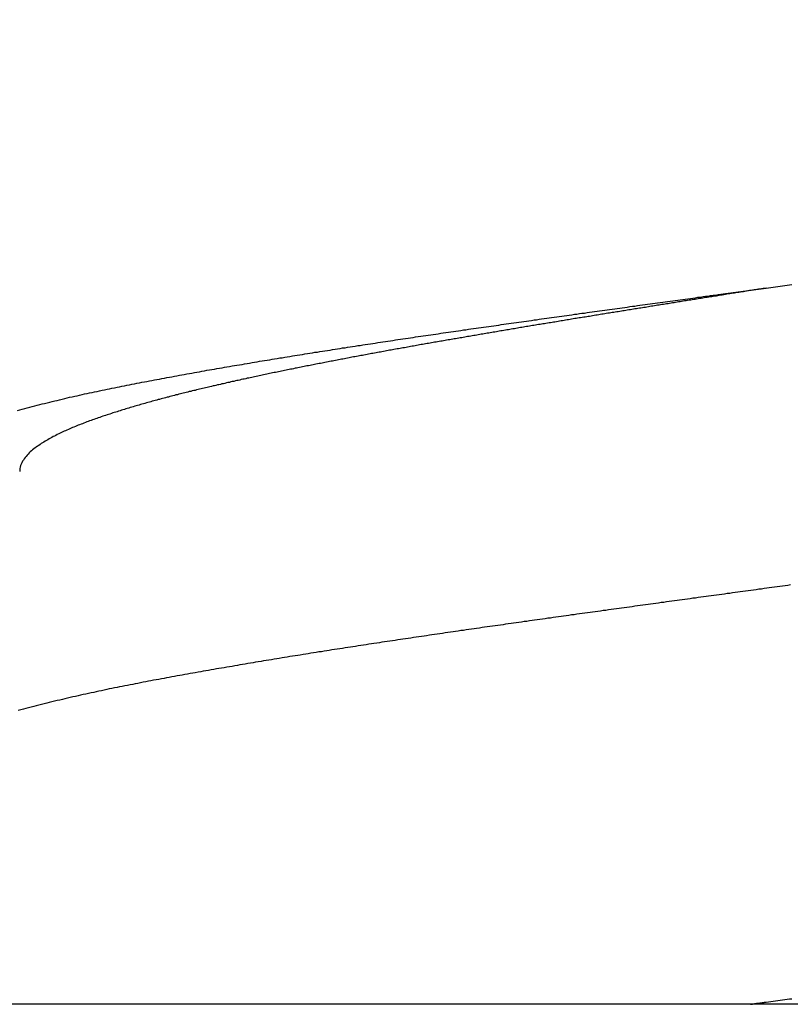
# Model space of a CAD drawing. Units: millimetres. Extents: x 500 to 1039, y 213 to 869.
# Drawn here: x 962 to 967, y 562 to 569 of the extents above; entities that cross this region are included whole.
import ezdxf

# ---------------------------------------------------------------- set-up
doc = ezdxf.new("R2010")
doc.units = ezdxf.units.MM
doc.header["$MEASUREMENT"] = 0
doc.styles.get("Standard").update_dxf_attribs({"font": 'SEGOEUI.TTF'})
doc.dimstyles.get("Standard").update_dxf_attribs({"dimtxt": 5, "dimasz": 5, "dimexe": 1, "dimexo": 4, "dimgap": 1, "dimtad": 1, "dimdec": 7, "dimdsep": 46, "dimtxsty": 'Standard', "dimcen": 0, "dimadec": 0, "dimazin": 2, "dimtfac": 1, "dimtdec": 7, "dimtofl": 0, "dimtmove": 0, "dimatfit": 1, "dimfxl": 0, "dimtolj": 1, "dimtzin": 0, "dimlwd": 9, "dimlwe": 9, "dimarcsym": 0})

# ---------------------------------------------------------------- blocks, each defined once
blk = doc.blocks.new('*D2')
at = {"color": 0, "lineweight": 9, "transparency": 16777216}
for p, q in [((955.9762, 574.6076), (955.9762, 569.5953)), ((976.8892, 574.6076), (976.8892, 569.5953)), ((950.9762, 570.5953), (907.7011, 570.5953)), ((981.8892, 570.5953), (986.8892, 570.5953))]:
    blk.add_line(p, q, dxfattribs=at)
at = {"color": 0, "transparency": 16777216}
for points in [[(950.9762, 571.4286), (950.9762, 569.762), (955.9762, 570.5953)], [(981.8892, 571.4286), (981.8892, 569.762), (976.8892, 570.5953)]]:
    blk.add_solid(points, dxfattribs=at)
at = {"layer": 'Defpoints', "color": 0, "transparency": 16777216}
for p in [(955.9762, 578.6076), (976.8892, 578.6076), (955.9762, 570.5953)]:
    blk.add_point(p, dxfattribs=at)
at = {"color": 0, "transparency": 16777216, "insert": (924.2503, 574.3272), "char_height": 5, "attachment_point": 5}
blk.add_mtext('\\A1;%%C 28 Hole', dxfattribs=at)

msp = doc.modelspace()

# ---------------------------------------------------------------- linework, layer by layer
at = {"linetype": 'Continuous', "lineweight": -2}
msp.add_line((981.19483468, 562.20520369), (951.67056349, 562.20520369), dxfattribs=at)
at = {"lineweight": -2}
for points in [[(966.65471823, 567.1410124, 0), (966.67071823, 567.1430124, 0), (966.68671823, 567.1450124, 0), (966.70271823, 567.1480124, 0), (966.71871823, 567.1500124, 0), (966.73471823, 567.1520124, 0), (966.75071823, 567.1540124, 0), (966.76771823, 567.1560124, 0), (966.78371823, 567.1590124, 0), (966.79971823, 567.1610124, 0), (966.81571823, 567.1630124, 0), (966.83171823, 567.1650124, 0)], [(961.49171823, 566.2970124, 0), (961.50871823, 566.3020124, 0), (961.52571823, 566.3060124, 0), (961.54271823, 566.3110124, 0), (961.55971823, 566.3150124, 0), (961.57671823, 566.3200124, 0), (961.59371823, 566.3240124, 0), (961.61171823, 566.3290124, 0), (961.62871823, 566.3330124, 0), (961.64571823, 566.3380124, 0), (961.66271823, 566.3420124, 0), (961.67971823, 566.3460124, 0), (961.69671823, 566.3500124, 0), (961.71471823, 566.3550124, 0), (961.73171823, 566.3590124, 0), (961.74871823, 566.3630124, 0), (961.76571823, 566.3670124, 0), (961.78271823, 566.3710124, 0), (961.80071823, 566.3750124, 0), (961.81771823, 566.3800124, 0), (961.83471823, 566.3840124, 0), (961.85171823, 566.3880124, 0), (961.86871823, 566.3910124, 0), (961.88671823, 566.3950124, 0), (961.90371823, 566.3990124, 0), (961.92071823, 566.4030124, 0), (961.93771823, 566.4070124, 0), (961.95471823, 566.4110124, 0), (961.97171823, 566.4150124, 0), (961.98971823, 566.4180124, 0), (962.00671823, 566.4220124, 0), (962.02371823, 566.4260124, 0), (962.04071823, 566.4290124, 0), (962.05771823, 566.4330124, 0), (962.07571823, 566.4370124, 0), (962.09271823, 566.4400124, 0), (962.10971823, 566.4440124, 0), (962.12671823, 566.4470124, 0), (962.14371823, 566.4510124, 0), (962.16071823, 566.4540124, 0), (962.17871823, 566.4580124, 0), (962.19571823, 566.4610124, 0), (962.21271823, 566.4650124, 0), (962.22971823, 566.4680124, 0), (962.24671823, 566.4720124, 0), (962.26471823, 566.4750124, 0), (962.28171823, 566.4780124, 0), (962.29871823, 566.4820124, 0), (962.31571823, 566.4850124, 0), (962.33271823, 566.4880124, 0), (962.35071823, 566.4920124, 0), (962.36771823, 566.4950124, 0), (962.38471823, 566.4980124, 0), (962.40171823, 566.5020124, 0), (962.41871823, 566.5050124, 0), (962.43671823, 566.5080124, 0), (962.45371823, 566.5110124, 0), (962.47071823, 566.5140124, 0), (962.48771823, 566.5180124, 0), (962.50571823, 566.5210124, 0), (962.52271823, 566.5240124, 0), (962.53971823, 566.5270124, 0), (962.55671823, 566.5300124, 0), (962.57471823, 566.5330124, 0), (962.59171823, 566.5370124, 0), (962.60871823, 566.5400124, 0), (962.62571823, 566.5430124, 0), (962.64271823, 566.5460124, 0), (962.66071823, 566.5490124, 0), (962.67771823, 566.5520124, 0), (962.69471823, 566.5550124, 0), (962.71271823, 566.5580124, 0), (962.72971823, 566.5610124, 0), (962.74671823, 566.5640124, 0), (962.76371823, 566.5680124, 0), (962.78171823, 566.5710124, 0), (962.79871823, 566.5740124, 0), (962.81571823, 566.5770124, 0), (962.83271823, 566.5800124, 0), (962.85071823, 566.5830124, 0), (962.86771823, 566.5860124, 0), (962.88471823, 566.5890124, 0), (962.90271823, 566.5920124, 0), (962.91971823, 566.5950124, 0), (962.93671823, 566.5980124, 0), (962.95471823, 566.6010124, 0), (962.97171823, 566.6040124, 0), (962.98871823, 566.6070124, 0), (963.00571823, 566.6100124, 0), (963.02371823, 566.6120124, 0), (963.04071823, 566.6150124, 0), (963.05771823, 566.6180124, 0), (963.07571823, 566.6210124, 0), (963.09271823, 566.6240124, 0), (963.10971823, 566.6270124, 0), (963.12771823, 566.6300124, 0), (963.14471823, 566.6330124, 0), (963.16171823, 566.6360124, 0), (963.17971823, 566.6390124, 0), (963.19671823, 566.6420124, 0), (963.21371823, 566.6440124, 0), (963.23171823, 566.6470124, 0), (963.24871823, 566.6500124, 0), (963.26571823, 566.6530124, 0), (963.28371823, 566.6560124, 0), (963.30071823, 566.6590124, 0), (963.31771823, 566.6610124, 0), (963.33571823, 566.6640124, 0), (963.35271823, 566.6670124, 0), (963.36971823, 566.6700124, 0), (963.38771823, 566.6730124, 0), (963.40471823, 566.6760124, 0), (963.42171823, 566.6780124, 0), (963.43971823, 566.6810124, 0), (963.45671823, 566.6840124, 0), (963.47371823, 566.6870124, 0), (963.49171823, 566.6890124, 0), (963.50871823, 566.6920124, 0), (963.52571823, 566.6950124, 0), (963.54371823, 566.6980124, 0), (963.56071823, 566.7000124, 0), (963.57771823, 566.7030124, 0), (963.59571823, 566.7060124, 0), (963.61271823, 566.7090124, 0), (963.63071823, 566.7110124, 0), (963.64771823, 566.7140124, 0), (963.66471823, 566.7170124, 0), (963.68271823, 566.7190124, 0), (963.69971823, 566.7220124, 0), (963.71671823, 566.7250124, 0), (963.73471823, 566.7280124, 0), (963.75171823, 566.7300124, 0), (963.76871823, 566.7330124, 0), (963.78671823, 566.7360124, 0), (963.80371823, 566.7380124, 0), (963.82071823, 566.7410124, 0), (963.83871823, 566.7440124, 0), (963.85571823, 566.7460124, 0), (963.87271823, 566.7490124, 0), (963.89071823, 566.7520124, 0), (963.90771823, 566.7540124, 0), (963.92571823, 566.7570124, 0), (963.94271823, 566.7590124, 0), (963.95971823, 566.7620124, 0), (963.97771823, 566.7650124, 0), (963.99471823, 566.7670124, 0), (964.01171823, 566.7700124, 0), (964.02971823, 566.7730124, 0), (964.04671823, 566.7750124, 0), (964.06371823, 566.7780124, 0), (964.08171823, 566.7800124, 0), (964.09871823, 566.7830124, 0), (964.11571823, 566.7860124, 0), (964.13371823, 566.7880124, 0), (964.15071823, 566.7910124, 0), (964.16871823, 566.7930124, 0), (964.18571823, 566.7960124, 0), (964.20271823, 566.7980124, 0), (964.22071823, 566.8010124, 0), (964.23771823, 566.8040124, 0), (964.25471823, 566.8060124, 0), (964.27271823, 566.8090124, 0), (964.28971823, 566.8110124, 0), (964.30771823, 566.8140124, 0), (964.32471823, 566.8160124, 0), (964.34171823, 566.8190124, 0), (964.35971823, 566.8210124, 0), (964.37671823, 566.8240124, 0), (964.39371823, 566.8260124, 0), (964.41171823, 566.8290124, 0), (964.42871823, 566.8320124, 0), (964.44571823, 566.8340124, 0), (964.46371823, 566.8370124, 0), (964.48071823, 566.8390124, 0), (964.49871823, 566.8420124, 0), (964.51571823, 566.8440124, 0), (964.53271823, 566.8470124, 0), (964.55071823, 566.8490124, 0), (964.56771823, 566.8520124, 0), (964.58471823, 566.8540124, 0), (964.60271823, 566.8570124, 0), (964.61971823, 566.8590124, 0), (964.63771823, 566.8620124, 0), (964.65471823, 566.8640124, 0), (964.67171823, 566.8670124, 0), (964.68971823, 566.8690124, 0), (964.70671823, 566.8720124, 0), (964.72371823, 566.8740124, 0), (964.74171823, 566.8770124, 0), (964.75871823, 566.8790124, 0), (964.77671823, 566.8810124, 0), (964.79371823, 566.8840124, 0), (964.81071823, 566.8860124, 0), (964.82871823, 566.8890124, 0), (964.84571823, 566.8910124, 0), (964.86271823, 566.8940124, 0), (964.88071823, 566.8960124, 0), (964.89771823, 566.8990124, 0), (964.91571823, 566.9010124, 0), (964.93271823, 566.9040124, 0), (964.94971823, 566.9060124, 0), (964.96771823, 566.9090124, 0), (964.98471823, 566.9110124, 0), (965.00271823, 566.9130124, 0), (965.01971823, 566.9160124, 0), (965.03671823, 566.9180124, 0), (965.05471823, 566.9210124, 0), (965.07171823, 566.9230124, 0), (965.08871823, 566.9260124, 0), (965.10671823, 566.9280124, 0), (965.12371823, 566.9310124, 0), (965.14171823, 566.9330124, 0), (965.15871823, 566.9350124, 0), (965.17571823, 566.9380124, 0), (965.19371823, 566.9400124, 0), (965.21071823, 566.9430124, 0), (965.22871823, 566.9450124, 0), (965.24571823, 566.9480124, 0), (965.26271823, 566.9500124, 0), (965.28071823, 566.9520124, 0), (965.29771823, 566.9550124, 0), (965.31471823, 566.9570124, 0), (965.33271823, 566.9600124, 0), (965.34971823, 566.9620124, 0), (965.36771823, 566.9650124, 0), (965.38471823, 566.9670124, 0), (965.40171823, 566.9690124, 0), (965.41971823, 566.9720124, 0), (965.43671823, 566.9740124, 0), (965.45471823, 566.9770124, 0), (965.47171823, 566.9790124, 0), (965.48871823, 566.9810124, 0), (965.50671823, 566.9840124, 0), (965.52371823, 566.9860124, 0), (965.54171823, 566.9890124, 0), (965.55871823, 566.9910124, 0), (965.57571823, 566.9930124, 0), (965.59371823, 566.9960124, 0), (965.61071823, 566.9980124, 0), (965.62771823, 567.0010124, 0), (965.64571823, 567.0030124, 0), (965.66271823, 567.0050124, 0), (965.68071823, 567.0080124, 0), (965.69771823, 567.0100124, 0), (965.71471823, 567.0130124, 0), (965.73271823, 567.0150124, 0), (965.74971823, 567.0170124, 0), (965.76771823, 567.0200124, 0), (965.78471823, 567.0220124, 0), (965.80171823, 567.0250124, 0), (965.81971823, 567.0270124, 0), (965.83671823, 567.0290124, 0), (965.85471823, 567.0320124, 0), (965.87171823, 567.0340124, 0), (965.88871823, 567.0360124, 0), (965.90671823, 567.0390124, 0), (965.92371823, 567.0410124, 0), (965.94171823, 567.0440124, 0), (965.95871823, 567.0460124, 0), (965.97571823, 567.0480124, 0), (965.99371823, 567.0510124, 0), (966.01071823, 567.0530124, 0), (966.02871823, 567.0550124, 0), (966.04571823, 567.0580124, 0), (966.06271823, 567.0600124, 0), (966.08071823, 567.0630124, 0), (966.09771823, 567.0650124, 0), (966.11471823, 567.0670124, 0), (966.13271823, 567.0700124, 0), (966.14971823, 567.0720124, 0), (966.16771823, 567.0740124, 0), (966.18471823, 567.0770124, 0), (966.20171823, 567.0790124, 0), (966.21971823, 567.0820124, 0), (966.23671823, 567.0840124, 0), (966.25471823, 567.0860124, 0), (966.27171823, 567.0890124, 0), (966.28871823, 567.0910124, 0), (966.30671823, 567.0930124, 0), (966.32371823, 567.0960124, 0), (966.34171823, 567.0980124, 0), (966.35871823, 567.1010124, 0), (966.37571823, 567.1030124, 0), (966.39371823, 567.1050124, 0), (966.41071823, 567.1080124, 0), (966.42871823, 567.1100124, 0), (966.44571823, 567.1120124, 0), (966.46271823, 567.1150124, 0), (966.48071823, 567.1170124, 0), (966.49771823, 567.1200124, 0), (966.51571823, 567.1220124, 0), (966.53271823, 567.1240124, 0), (966.54971823, 567.1270124, 0), (966.56771823, 567.1290124, 0), (966.58471823, 567.1310124, 0), (966.60171823, 567.1340124, 0), (966.61971823, 567.1360124, 0), (966.63671823, 567.1390124, 0), (966.65471823, 567.1410124, 0)], [(966.65471823, 567.1410124, 0), (966.64371823, 567.1390124, 0), (966.63371823, 567.1380124, 0), (966.62271823, 567.1360124, 0), (966.61271823, 567.1340124, 0), (966.60271823, 567.1330124, 0), (966.59171823, 567.1310124, 0), (966.58171823, 567.1290124, 0), (966.57171823, 567.1280124, 0), (966.56071823, 567.1260124, 0), (966.55071823, 567.1240124, 0), (966.53971823, 567.1230124, 0), (966.52971823, 567.1210124, 0), (966.51971823, 567.1190124, 0), (966.50871823, 567.1180124, 0), (966.49871823, 567.1160124, 0), (966.48771823, 567.1140124, 0), (966.47771823, 567.1130124, 0), (966.46771823, 567.1110124, 0), (966.45671823, 567.1100124, 0), (966.44671823, 567.1080124, 0), (966.43571823, 567.1060124, 0), (966.42571823, 567.1050124, 0), (966.41571823, 567.1030124, 0), (966.40471823, 567.1010124, 0), (966.39471823, 567.1000124, 0), (966.38371823, 567.0980124, 0), (966.37371823, 567.0960124, 0), (966.36371823, 567.0950124, 0), (966.35271823, 567.0930124, 0), (966.34271823, 567.0910124, 0), (966.33171823, 567.0900124, 0), (966.32171823, 567.0880124, 0), (966.31171823, 567.0860124, 0), (966.30071823, 567.0850124, 0), (966.29071823, 567.0830124, 0), (966.27971823, 567.0810124, 0), (966.26971823, 567.0800124, 0), (966.25971823, 567.0780124, 0), (966.24871823, 567.0760124, 0), (966.23871823, 567.0750124, 0), (966.22771823, 567.0730124, 0), (966.21771823, 567.0710124, 0), (966.20771823, 567.0700124, 0), (966.19671823, 567.0680124, 0), (966.18671823, 567.0670124, 0), (966.17571823, 567.0650124, 0), (966.16571823, 567.0630124, 0), (966.15571823, 567.0620124, 0), (966.14471823, 567.0600124, 0), (966.13471823, 567.0580124, 0), (966.12371823, 567.0570124, 0), (966.11371823, 567.0550124, 0), (966.10371823, 567.0530124, 0), (966.09271823, 567.0520124, 0), (966.08271823, 567.0500124, 0), (966.07171823, 567.0480124, 0), (966.06171823, 567.0470124, 0), (966.05171823, 567.0450124, 0), (966.04071823, 567.0430124, 0), (966.03071823, 567.0420124, 0), (966.02071823, 567.0400124, 0), (966.00971823, 567.0380124, 0), (965.99971823, 567.0370124, 0), (965.98871823, 567.0350124, 0), (965.97871823, 567.0330124, 0), (965.96871823, 567.0320124, 0), (965.95771823, 567.0300124, 0), (965.94771823, 567.0280124, 0), (965.93671823, 567.0270124, 0), (965.92671823, 567.0250124, 0), (965.91671823, 567.0230124, 0), (965.90571823, 567.0220124, 0), (965.89571823, 567.0200124, 0), (965.88471823, 567.0180124, 0), (965.87471823, 567.0170124, 0), (965.86471823, 567.0150124, 0), (965.85371823, 567.0130124, 0), (965.84371823, 567.0120124, 0), (965.83271823, 567.0100124, 0), (965.82271823, 567.0080124, 0), (965.81271823, 567.0070124, 0), (965.80171823, 567.0050124, 0), (965.79171823, 567.0030124, 0), (965.78071823, 567.0020124, 0), (965.77071823, 567.0000124, 0), (965.76071823, 566.9980124, 0), (965.74971823, 566.9970124, 0), (965.73971823, 566.9950124, 0), (965.72871823, 566.9930124, 0), (965.71871823, 566.9920124, 0), (965.70871823, 566.9900124, 0), (965.69771823, 566.9880124, 0), (965.68771823, 566.9870124, 0), (965.67671823, 566.9850124, 0), (965.66671823, 566.9830124, 0), (965.65671823, 566.9820124, 0), (965.64571823, 566.9800124, 0), (965.63571823, 566.9780124, 0), (965.62571823, 566.9770124, 0), (965.61471823, 566.9750124, 0), (965.60471823, 566.9730124, 0), (965.59371823, 566.9720124, 0), (965.58371823, 566.9700124, 0), (965.57371823, 566.9680124, 0), (965.56271823, 566.9670124, 0), (965.55271823, 566.9650124, 0), (965.54171823, 566.9630124, 0), (965.53171823, 566.9620124, 0), (965.52171823, 566.9600124, 0), (965.51071823, 566.9580124, 0), (965.50071823, 566.9570124, 0), (965.48971823, 566.9550124, 0), (965.47971823, 566.9530124, 0), (965.46971823, 566.9520124, 0), (965.45871823, 566.9500124, 0), (965.44871823, 566.9480124, 0), (965.43771823, 566.9460124, 0), (965.42771823, 566.9450124, 0), (965.41771823, 566.9430124, 0), (965.40671823, 566.9410124, 0), (965.39671823, 566.9400124, 0), (965.38671823, 566.9380124, 0), (965.37571823, 566.9360124, 0), (965.36571823, 566.9350124, 0), (965.35471823, 566.9330124, 0), (965.34471823, 566.9310124, 0), (965.33471823, 566.9300124, 0), (965.32371823, 566.9280124, 0), (965.31371823, 566.9260124, 0), (965.30271823, 566.9240124, 0), (965.29271823, 566.9230124, 0), (965.28271823, 566.9210124, 0), (965.27171823, 566.9190124, 0), (965.26171823, 566.9180124, 0), (965.25071823, 566.9160124, 0), (965.24071823, 566.9140124, 0), (965.23071823, 566.9130124, 0), (965.21971823, 566.9110124, 0), (965.20971823, 566.9090124, 0), (965.19871823, 566.9070124, 0), (965.18871823, 566.9060124, 0), (965.17871823, 566.9040124, 0), (965.16771823, 566.9020124, 0), (965.15771823, 566.9010124, 0), (965.14771823, 566.8990124, 0), (965.13671823, 566.8970124, 0), (965.12671823, 566.8950124, 0), (965.11571823, 566.8940124, 0), (965.10571823, 566.8920124, 0), (965.09571823, 566.8900124, 0), (965.08471823, 566.8890124, 0), (965.07471823, 566.8870124, 0), (965.06371823, 566.8850124, 0), (965.05371823, 566.8830124, 0), (965.04371823, 566.8820124, 0), (965.03271823, 566.8800124, 0), (965.02271823, 566.8780124, 0), (965.01271823, 566.8770124, 0), (965.00171823, 566.8750124, 0), (964.99171823, 566.8730124, 0), (964.98071823, 566.8710124, 0), (964.97071823, 566.8700124, 0), (964.96071823, 566.8680124, 0), (964.94971823, 566.8660124, 0), (964.93971823, 566.8640124, 0), (964.92871823, 566.8630124, 0), (964.91871823, 566.8610124, 0), (964.90871823, 566.8590124, 0), (964.89771823, 566.8580124, 0), (964.88771823, 566.8560124, 0), (964.87771823, 566.8540124, 0), (964.86671823, 566.8520124, 0), (964.85671823, 566.8510124, 0), (964.84571823, 566.8490124, 0), (964.83571823, 566.8470124, 0), (964.82571823, 566.8450124, 0), (964.81471823, 566.8440124, 0), (964.80471823, 566.8420124, 0), (964.79471823, 566.8400124, 0), (964.78371823, 566.8380124, 0), (964.77371823, 566.8370124, 0), (964.76271823, 566.8350124, 0), (964.75271823, 566.8330124, 0), (964.74271823, 566.8310124, 0), (964.73171823, 566.8300124, 0), (964.72171823, 566.8280124, 0), (964.71071823, 566.8260124, 0), (964.70071823, 566.8240124, 0), (964.69071823, 566.8230124, 0), (964.67971823, 566.8210124, 0), (964.66971823, 566.8190124, 0), (964.65971823, 566.8170124, 0), (964.64871823, 566.8150124, 0), (964.63871823, 566.8140124, 0), (964.62771823, 566.8120124, 0), (964.61771823, 566.8100124, 0), (964.60771823, 566.8080124, 0), (964.59671823, 566.8070124, 0), (964.58671823, 566.8050124, 0), (964.57671823, 566.8030124, 0), (964.56571823, 566.8010124, 0), (964.55571823, 566.7990124, 0), (964.54471823, 566.7980124, 0), (964.53471823, 566.7960124, 0), (964.52471823, 566.7940124, 0), (964.51371823, 566.7920124, 0), (964.50371823, 566.7910124, 0), (964.49371823, 566.7890124, 0), (964.48271823, 566.7870124, 0), (964.47271823, 566.7850124, 0), (964.46171823, 566.7830124, 0), (964.45171823, 566.7820124, 0), (964.44171823, 566.7800124, 0), (964.43071823, 566.7780124, 0), (964.42071823, 566.7760124, 0), (964.41071823, 566.7740124, 0), (964.39971823, 566.7730124, 0), (964.38971823, 566.7710124, 0), (964.37871823, 566.7690124, 0), (964.36871823, 566.7670124, 0), (964.35871823, 566.7650124, 0), (964.34771823, 566.7630124, 0), (964.33771823, 566.7620124, 0), (964.32771823, 566.7600124, 0), (964.31671823, 566.7580124, 0), (964.30671823, 566.7560124, 0), (964.29671823, 566.7540124, 0), (964.28571823, 566.7530124, 0), (964.27571823, 566.7510124, 0), (964.26471823, 566.7490124, 0), (964.25471823, 566.7470124, 0), (964.24471823, 566.7450124, 0), (964.23371823, 566.7430124, 0), (964.22371823, 566.7410124, 0), (964.21371823, 566.7400124, 0), (964.20271823, 566.7380124, 0), (964.19271823, 566.7360124, 0), (964.18271823, 566.7340124, 0), (964.17171823, 566.7320124, 0), (964.16171823, 566.7300124, 0), (964.15071823, 566.7290124, 0), (964.14071823, 566.7270124, 0), (964.13071823, 566.7250124, 0), (964.11971823, 566.7230124, 0), (964.10971823, 566.7210124, 0), (964.09971823, 566.7190124, 0), (964.08871823, 566.7170124, 0), (964.07871823, 566.7150124, 0), (964.06871823, 566.7140124, 0), (964.05771823, 566.7120124, 0), (964.04771823, 566.7100124, 0), (964.03671823, 566.7080124, 0), (964.02671823, 566.7060124, 0), (964.01671823, 566.7040124, 0), (964.00571823, 566.7020124, 0), (963.99571823, 566.7000124, 0), (963.98571823, 566.6980124, 0), (963.97471823, 566.6970124, 0), (963.96471823, 566.6950124, 0), (963.95471823, 566.6930124, 0), (963.94371823, 566.6910124, 0), (963.93371823, 566.6890124, 0), (963.92371823, 566.6870124, 0), (963.91271823, 566.6850124, 0), (963.90271823, 566.6830124, 0), (963.89271823, 566.6810124, 0), (963.88171823, 566.6790124, 0), (963.87171823, 566.6770124, 0), (963.86071823, 566.6760124, 0), (963.85071823, 566.6740124, 0), (963.84071823, 566.6720124, 0), (963.82971823, 566.6700124, 0), (963.81971823, 566.6680124, 0), (963.80971823, 566.6660124, 0), (963.79871823, 566.6640124, 0), (963.78871823, 566.6620124, 0), (963.77871823, 566.6600124, 0), (963.76771823, 566.6580124, 0), (963.75771823, 566.6560124, 0), (963.74771823, 566.6540124, 0), (963.73671823, 566.6520124, 0), (963.72671823, 566.6500124, 0), (963.71671823, 566.6480124, 0), (963.70571823, 566.6460124, 0), (963.69571823, 566.6440124, 0), (963.68571823, 566.6420124, 0), (963.67471823, 566.6400124, 0), (963.66471823, 566.6380124, 0), (963.65471823, 566.6360124, 0), (963.64371823, 566.6340124, 0), (963.63371823, 566.6320124, 0), (963.62371823, 566.6300124, 0), (963.61271823, 566.6280124, 0), (963.60271823, 566.6260124, 0), (963.59271823, 566.6240124, 0), (963.58171823, 566.6220124, 0), (963.57171823, 566.6200124, 0), (963.56171823, 566.6180124, 0), (963.55071823, 566.6160124, 0), (963.54071823, 566.6140124, 0), (963.53071823, 566.6120124, 0), (963.51971823, 566.6100124, 0), (963.50971823, 566.6080124, 0), (963.49971823, 566.6060124, 0), (963.48871823, 566.6040124, 0), (963.47871823, 566.6020124, 0), (963.46871823, 566.6000124, 0), (963.45771823, 566.5980124, 0), (963.44771823, 566.5960124, 0), (963.43771823, 566.5940124, 0), (963.42671823, 566.5920124, 0), (963.41671823, 566.5900124, 0), (963.40671823, 566.5880124, 0), (963.39571823, 566.5850124, 0), (963.38571823, 566.5830124, 0), (963.37571823, 566.5810124, 0), (963.36471823, 566.5790124, 0), (963.35471823, 566.5770124, 0), (963.34471823, 566.5750124, 0), (963.33371823, 566.5730124, 0), (963.32371823, 566.5710124, 0), (963.31371823, 566.5690124, 0), (963.30371823, 566.5670124, 0), (963.29271823, 566.5640124, 0), (963.28271823, 566.5620124, 0), (963.27271823, 566.5600124, 0), (963.26171823, 566.5580124, 0), (963.25171823, 566.5560124, 0), (963.24171823, 566.5540124, 0), (963.23071823, 566.5520124, 0), (963.22071823, 566.5490124, 0), (963.21071823, 566.5470124, 0), (963.19971823, 566.5450124, 0), (963.18971823, 566.5430124, 0), (963.17971823, 566.5410124, 0), (963.16971823, 566.5390124, 0), (963.15871823, 566.5360124, 0), (963.14871823, 566.5340124, 0), (963.13871823, 566.5320124, 0), (963.12771823, 566.5300124, 0), (963.11771823, 566.5280124, 0), (963.10771823, 566.5250124, 0), (963.09771823, 566.5230124, 0), (963.08671823, 566.5210124, 0), (963.07671823, 566.5190124, 0), (963.06671823, 566.5160124, 0), (963.05571823, 566.5140124, 0), (963.04571823, 566.5120124, 0), (963.03571823, 566.5100124, 0), (963.02571823, 566.5070124, 0), (963.01471823, 566.5050124, 0), (963.00471823, 566.5030124, 0), (962.99471823, 566.5010124, 0), (962.98371823, 566.4980124, 0), (962.97371823, 566.4960124, 0), (962.96371823, 566.4940124, 0), (962.95371823, 566.4910124, 0), (962.94271823, 566.4890124, 0), (962.93271823, 566.4870124, 0), (962.92271823, 566.4840124, 0), (962.91271823, 566.4820124, 0), (962.90171823, 566.4800124, 0), (962.89171823, 566.4770124, 0), (962.88171823, 566.4750124, 0), (962.87071823, 566.4730124, 0), (962.86071823, 566.4700124, 0), (962.85071823, 566.4680124, 0), (962.84071823, 566.4660124, 0), (962.82971823, 566.4630124, 0), (962.81971823, 566.4610124, 0), (962.80971823, 566.4580124, 0), (962.79971823, 566.4560124, 0), (962.78871823, 566.4540124, 0), (962.77871823, 566.4510124, 0), (962.76871823, 566.4490124, 0), (962.75871823, 566.4460124, 0), (962.74771823, 566.4440124, 0), (962.73771823, 566.4410124, 0), (962.72771823, 566.4390124, 0), (962.71771823, 566.4360124, 0), (962.70771823, 566.4340124, 0), (962.69671823, 566.4320124, 0), (962.68671823, 566.4290124, 0), (962.67671823, 566.4270124, 0), (962.66671823, 566.4240124, 0), (962.65571823, 566.4210124, 0), (962.64571823, 566.4190124, 0), (962.63571823, 566.4160124, 0), (962.62571823, 566.4140124, 0), (962.61571823, 566.4110124, 0), (962.60471823, 566.4090124, 0), (962.59471823, 566.4060124, 0), (962.58471823, 566.4040124, 0), (962.57471823, 566.4010124, 0), (962.56471823, 566.3980124, 0), (962.55371823, 566.3960124, 0), (962.54371823, 566.3930124, 0), (962.53371823, 566.3900124, 0), (962.52371823, 566.3880124, 0), (962.51371823, 566.3850124, 0), (962.50271823, 566.3820124, 0), (962.49271823, 566.3800124, 0), (962.48271823, 566.3770124, 0), (962.47271823, 566.3740124, 0), (962.46271823, 566.3720124, 0), (962.45271823, 566.3690124, 0), (962.44171823, 566.3660124, 0), (962.43171823, 566.3630124, 0), (962.42171823, 566.3610124, 0), (962.41171823, 566.3580124, 0), (962.40171823, 566.3550124, 0), (962.39171823, 566.3520124, 0), (962.38171823, 566.3490124, 0), (962.37071823, 566.3460124, 0), (962.36071823, 566.3440124, 0), (962.35071823, 566.3410124, 0), (962.34071823, 566.3380124, 0), (962.33071823, 566.3350124, 0), (962.32071823, 566.3320124, 0), (962.31071823, 566.3290124, 0), (962.30071823, 566.3260124, 0), (962.28971823, 566.3230124, 0), (962.27971823, 566.3200124, 0), (962.26971823, 566.3170124, 0), (962.25971823, 566.3140124, 0), (962.24971823, 566.3110124, 0), (962.23971823, 566.3080124, 0), (962.22971823, 566.3050124, 0), (962.21971823, 566.3020124, 0), (962.20971823, 566.2990124, 0), (962.19971823, 566.2960124, 0), (962.18971823, 566.2930124, 0), (962.17971823, 566.2890124, 0), (962.16971823, 566.2860124, 0), (962.15971823, 566.2830124, 0), (962.14971823, 566.2800124, 0), (962.13971823, 566.2770124, 0), (962.12971823, 566.2730124, 0), (962.11971823, 566.2700124, 0), (962.10971823, 566.2670124, 0), (962.09971823, 566.2630124, 0), (962.08971823, 566.2600124, 0), (962.07971823, 566.2570124, 0), (962.06971823, 566.2530124, 0), (962.05971823, 566.2500124, 0), (962.04971823, 566.2460124, 0), (962.03971823, 566.2430124, 0), (962.02971823, 566.2390124, 0), (962.01971823, 566.2360124, 0), (962.00971823, 566.2320124, 0), (961.99971823, 566.2290124, 0), (961.98971823, 566.2250124, 0), (961.97971823, 566.2210124, 0), (961.97071823, 566.2180124, 0), (961.96071823, 566.2140124, 0), (961.95071823, 566.2100124, 0), (961.94071823, 566.2060124, 0), (961.93071823, 566.2030124, 0), (961.92071823, 566.1990124, 0), (961.91171823, 566.1950124, 0), (961.90171823, 566.1910124, 0), (961.89171823, 566.1870124, 0), (961.88171823, 566.1830124, 0), (961.87271823, 566.1790124, 0), (961.86271823, 566.1750124, 0), (961.85271823, 566.1710124, 0), (961.84371823, 566.1660124, 0), (961.83371823, 566.1620124, 0), (961.82371823, 566.1580124, 0), (961.81471823, 566.1540124, 0), (961.80471823, 566.1490124, 0), (961.79571823, 566.1450124, 0), (961.78571823, 566.1400124, 0), (961.77671823, 566.1360124, 0), (961.76671823, 566.1310124, 0), (961.75771823, 566.1260124, 0), (961.74771823, 566.1210124, 0), (961.73871823, 566.1170124, 0), (961.72971823, 566.1120124, 0), (961.71971823, 566.1070124, 0), (961.71071823, 566.1020124, 0), (961.70171823, 566.0960124, 0), (961.69271823, 566.0910124, 0), (961.68371823, 566.0860124, 0), (961.67471823, 566.0800124, 0), (961.66571823, 566.0750124, 0), (961.65671823, 566.0690124, 0), (961.64771823, 566.0630124, 0), (961.63871823, 566.0570124, 0), (961.63071823, 566.0510124, 0), (961.62171823, 566.0450124, 0), (961.61371823, 566.0390124, 0), (961.60571823, 566.0320124, 0), (961.59671823, 566.0260124, 0), (961.58871823, 566.0190124, 0), (961.58071823, 566.0120124, 0), (961.57371823, 566.0050124, 0), (961.56571823, 565.9970124, 0), (961.55871823, 565.9890124, 0), (961.55171823, 565.9810124, 0), (961.54471823, 565.9730124, 0), (961.53871823, 565.9650124, 0), (961.53271823, 565.9560124, 0), (961.52771823, 565.9470124, 0), (961.52271823, 565.9370124, 0), (961.51771823, 565.9270124, 0), (961.51371823, 565.9180124, 0), (961.51071823, 565.9070124, 0), (961.50871823, 565.8970124, 0), (961.50771823, 565.8870124, 0), (961.50771823, 565.8760124, 0)], [(966.82271823, 565.0950124, 0), (966.80471823, 565.0920124, 0), (966.78571823, 565.0900124, 0), (966.76771823, 565.0870124, 0), (966.74971823, 565.0850124, 0), (966.73171823, 565.0820124, 0), (966.71371823, 565.0800124, 0), (966.69471823, 565.0770124, 0), (966.67671823, 565.0750124, 0), (966.65871823, 565.0720124, 0), (966.64071823, 565.0700124, 0), (966.62271823, 565.0670124, 0), (966.60471823, 565.0650124, 0), (966.58571823, 565.0620124, 0), (966.56771823, 565.0600124, 0), (966.54971823, 565.0570124, 0), (966.53171823, 565.0550124, 0), (966.51371823, 565.0520124, 0), (966.49471823, 565.0500124, 0), (966.47671823, 565.0470124, 0), (966.45871823, 565.0450124, 0), (966.44071823, 565.0420124, 0), (966.42271823, 565.0400124, 0), (966.40371823, 565.0370124, 0), (966.38571823, 565.0350124, 0), (966.36771823, 565.0320124, 0), (966.34971823, 565.0300124, 0), (966.33171823, 565.0280124, 0), (966.31371823, 565.0250124, 0), (966.29471823, 565.0230124, 0), (966.27671823, 565.0200124, 0), (966.25871823, 565.0180124, 0), (966.24071823, 565.0150124, 0), (966.22271823, 565.0130124, 0), (966.20371823, 565.0100124, 0), (966.18571823, 565.0080124, 0), (966.16771823, 565.0050124, 0), (966.14971823, 565.0030124, 0), (966.13171823, 565.0000124, 0), (966.11371823, 564.9980124, 0), (966.09471823, 564.9950124, 0), (966.07671823, 564.9930124, 0), (966.05871823, 564.9900124, 0), (966.04071823, 564.9880124, 0), (966.02271823, 564.9850124, 0), (966.00371823, 564.9830124, 0), (965.98571823, 564.9800124, 0), (965.96771823, 564.9780124, 0), (965.94971823, 564.9750124, 0), (965.93171823, 564.9730124, 0), (965.91371823, 564.9700124, 0), (965.89471823, 564.9680124, 0), (965.87671823, 564.9650124, 0), (965.85871823, 564.9630124, 0), (965.84071823, 564.9600124, 0), (965.82271823, 564.9580124, 0), (965.80371823, 564.9550124, 0), (965.78571823, 564.9530124, 0), (965.76771823, 564.9500124, 0), (965.74971823, 564.9480124, 0), (965.73171823, 564.9450124, 0), (965.71371823, 564.9430124, 0), (965.69471823, 564.9400124, 0), (965.67671823, 564.9380124, 0), (965.65871823, 564.9350124, 0), (965.64071823, 564.9330124, 0), (965.62271823, 564.9300124, 0), (965.60371823, 564.9280124, 0), (965.58571823, 564.9250124, 0), (965.56771823, 564.9230124, 0), (965.54971823, 564.9200124, 0), (965.53171823, 564.9180124, 0), (965.51371823, 564.9150124, 0), (965.49471823, 564.9130124, 0), (965.47671823, 564.9100124, 0), (965.45871823, 564.9080124, 0), (965.44071823, 564.9050124, 0), (965.42271823, 564.9030124, 0), (965.40371823, 564.9000124, 0), (965.38571823, 564.8980124, 0), (965.36771823, 564.8950124, 0), (965.34971823, 564.8930124, 0), (965.33171823, 564.8900124, 0), (965.31371823, 564.8880124, 0), (965.29471823, 564.8850124, 0), (965.27671823, 564.8830124, 0), (965.25871823, 564.8800124, 0), (965.24071823, 564.8780124, 0), (965.22271823, 564.8750124, 0), (965.20471823, 564.8720124, 0), (965.18571823, 564.8700124, 0), (965.16771823, 564.8670124, 0), (965.14971823, 564.8650124, 0), (965.13171823, 564.8620124, 0), (965.11371823, 564.8600124, 0), (965.09471823, 564.8570124, 0), (965.07671823, 564.8550124, 0), (965.05871823, 564.8520124, 0), (965.04071823, 564.8500124, 0), (965.02271823, 564.8470124, 0), (965.00471823, 564.8440124, 0), (964.98571823, 564.8420124, 0), (964.96771823, 564.8390124, 0), (964.94971823, 564.8370124, 0), (964.93171823, 564.8340124, 0), (964.91371823, 564.8320124, 0), (964.89571823, 564.8290124, 0), (964.87671823, 564.8260124, 0), (964.85871823, 564.8240124, 0), (964.84071823, 564.8210124, 0), (964.82271823, 564.8190124, 0), (964.80471823, 564.8160124, 0), (964.78671823, 564.8140124, 0), (964.76771823, 564.8110124, 0), (964.74971823, 564.8080124, 0), (964.73171823, 564.8060124, 0), (964.71371823, 564.8030124, 0), (964.69571823, 564.8010124, 0), (964.67771823, 564.7980124, 0), (964.65871823, 564.7950124, 0), (964.64071823, 564.7930124, 0), (964.62271823, 564.7900124, 0), (964.60471823, 564.7880124, 0), (964.58671823, 564.7850124, 0), (964.56871823, 564.7820124, 0), (964.54971823, 564.7800124, 0), (964.53171823, 564.7770124, 0), (964.51371823, 564.7740124, 0), (964.49571823, 564.7720124, 0), (964.47771823, 564.7690124, 0), (964.45971823, 564.7670124, 0), (964.44071823, 564.7640124, 0), (964.42271823, 564.7610124, 0), (964.40471823, 564.7590124, 0), (964.38671823, 564.7560124, 0), (964.36871823, 564.7530124, 0), (964.35071823, 564.7510124, 0), (964.33271823, 564.7480124, 0), (964.31371823, 564.7450124, 0), (964.29571823, 564.7430124, 0), (964.27771823, 564.7400124, 0), (964.25971823, 564.7370124, 0), (964.24171823, 564.7350124, 0), (964.22371823, 564.7320124, 0), (964.20471823, 564.7290124, 0), (964.18671823, 564.7270124, 0), (964.16871823, 564.7240124, 0), (964.15071823, 564.7210124, 0), (964.13271823, 564.7190124, 0), (964.11471823, 564.7160124, 0), (964.09671823, 564.7130124, 0), (964.07771823, 564.7100124, 0), (964.05971823, 564.7080124, 0), (964.04171823, 564.7050124, 0), (964.02371823, 564.7020124, 0), (964.00571823, 564.7000124, 0), (963.98771823, 564.6970124, 0), (963.96971823, 564.6940124, 0), (963.95071823, 564.6910124, 0), (963.93271823, 564.6890124, 0), (963.91471823, 564.6860124, 0), (963.89671823, 564.6830124, 0), (963.87871823, 564.6800124, 0), (963.86071823, 564.6780124, 0), (963.84271823, 564.6750124, 0), (963.82371823, 564.6720124, 0), (963.80571823, 564.6690124, 0), (963.78771823, 564.6660124, 0), (963.76971823, 564.6640124, 0), (963.75171823, 564.6610124, 0), (963.73371823, 564.6580124, 0), (963.71571823, 564.6550124, 0), (963.69671823, 564.6520124, 0), (963.67871823, 564.6500124, 0), (963.66071823, 564.6470124, 0), (963.64271823, 564.6440124, 0), (963.62471823, 564.6410124, 0), (963.60671823, 564.6380124, 0), (963.58871823, 564.6350124, 0), (963.56971823, 564.6330124, 0), (963.55171823, 564.6300124, 0), (963.53371823, 564.6270124, 0), (963.51571823, 564.6240124, 0), (963.49771823, 564.6210124, 0), (963.47971823, 564.6180124, 0), (963.46171823, 564.6150124, 0), (963.44271823, 564.6120124, 0), (963.42471823, 564.6090124, 0), (963.40671823, 564.6060124, 0), (963.38871823, 564.6040124, 0), (963.37071823, 564.6010124, 0), (963.35271823, 564.5980124, 0), (963.33471823, 564.5950124, 0), (963.31671823, 564.5920124, 0), (963.29771823, 564.5890124, 0), (963.27971823, 564.5860124, 0), (963.26171823, 564.5830124, 0), (963.24371823, 564.5800124, 0), (963.22571823, 564.5770124, 0), (963.20771823, 564.5740124, 0), (963.18971823, 564.5710124, 0), (963.17171823, 564.5680124, 0), (963.15271823, 564.5650124, 0), (963.13471823, 564.5620124, 0), (963.11671823, 564.5590124, 0), (963.09871823, 564.5560124, 0), (963.08071823, 564.5530124, 0), (963.06271823, 564.5500124, 0), (963.04471823, 564.5470124, 0), (963.02671823, 564.5440124, 0), (963.00871823, 564.5410124, 0), (962.99071823, 564.5370124, 0), (962.97171823, 564.5340124, 0), (962.95371823, 564.5310124, 0), (962.93571823, 564.5280124, 0), (962.91771823, 564.5250124, 0), (962.89971823, 564.5220124, 0), (962.88171823, 564.5190124, 0), (962.86371823, 564.5160124, 0), (962.84571823, 564.5120124, 0), (962.82771823, 564.5090124, 0), (962.80971823, 564.5060124, 0), (962.79171823, 564.5030124, 0), (962.77371823, 564.5000124, 0), (962.75571823, 564.4970124, 0), (962.73771823, 564.4930124, 0), (962.71871823, 564.4900124, 0), (962.70071823, 564.4870124, 0), (962.68271823, 564.4840124, 0), (962.66471823, 564.4810124, 0), (962.64671823, 564.4770124, 0), (962.62871823, 564.4740124, 0), (962.61071823, 564.4710124, 0), (962.59271823, 564.4680124, 0), (962.57471823, 564.4640124, 0), (962.55671823, 564.4610124, 0), (962.53871823, 564.4580124, 0), (962.52071823, 564.4540124, 0), (962.50271823, 564.4510124, 0), (962.48471823, 564.4480124, 0), (962.46671823, 564.4440124, 0), (962.44871823, 564.4410124, 0), (962.43071823, 564.4380124, 0), (962.41271823, 564.4340124, 0), (962.39471823, 564.4310124, 0), (962.37671823, 564.4270124, 0), (962.35871823, 564.4240124, 0), (962.34071823, 564.4210124, 0), (962.32271823, 564.4170124, 0), (962.30471823, 564.4140124, 0), (962.28671823, 564.4100124, 0), (962.26871823, 564.4070124, 0), (962.25071823, 564.4030124, 0), (962.23271823, 564.4000124, 0), (962.21471823, 564.3960124, 0), (962.19671823, 564.3920124, 0), (962.17871823, 564.3890124, 0), (962.16071823, 564.3850124, 0), (962.14271823, 564.3810124, 0), (962.12471823, 564.3780124, 0), (962.10771823, 564.3740124, 0), (962.08971823, 564.3700124, 0), (962.07171823, 564.3660124, 0), (962.05371823, 564.3630124, 0), (962.03571823, 564.3590124, 0), (962.01771823, 564.3550124, 0), (961.99971823, 564.3510124, 0), (961.98171823, 564.3470124, 0), (961.96371823, 564.3430124, 0), (961.94571823, 564.3390124, 0), (961.92771823, 564.3350124, 0), (961.90971823, 564.3310124, 0), (961.89171823, 564.3270124, 0), (961.87371823, 564.3230124, 0), (961.85571823, 564.3190124, 0), (961.83771823, 564.3150124, 0), (961.81971823, 564.3110124, 0), (961.80171823, 564.3060124, 0), (961.78371823, 564.3020124, 0), (961.76571823, 564.2980124, 0), (961.74771823, 564.2940124, 0), (961.72971823, 564.2890124, 0), (961.71171823, 564.2850124, 0), (961.69371823, 564.2800124, 0), (961.67571823, 564.2760124, 0), (961.65771823, 564.2710124, 0), (961.63971823, 564.2670124, 0), (961.62171823, 564.2620124, 0), (961.60471823, 564.2580124, 0), (961.58671823, 564.2530124, 0), (961.56871823, 564.2480124, 0), (961.55071823, 564.2430124, 0), (961.53271823, 564.2390124, 0), (961.51471823, 564.2340124, 0), (961.49671823, 564.2290124, 0)], [(966.54571823, 562.2050124, 0), (966.54671823, 562.2060124, 0), (966.54771823, 562.2060124, 0), (966.54871823, 562.2060124, 0), (966.54971823, 562.2060124, 0), (966.55071823, 562.2060124, 0), (966.55071823, 562.2060124, 0), (966.55171823, 562.2060124, 0), (966.55271823, 562.2060124, 0), (966.55371823, 562.2070124, 0), (966.55471823, 562.2070124, 0), (966.55571823, 562.2070124, 0), (966.55671823, 562.2070124, 0), (966.55671823, 562.2070124, 0), (966.55771823, 562.2070124, 0), (966.55871823, 562.2070124, 0), (966.55971823, 562.2070124, 0), (966.56071823, 562.2070124, 0), (966.56171823, 562.2080124, 0), (966.56271823, 562.2080124, 0), (966.56371823, 562.2080124, 0), (966.56371823, 562.2080124, 0), (966.56471823, 562.2080124, 0), (966.56571823, 562.2080124, 0), (966.56671823, 562.2080124, 0), (966.56771823, 562.2080124, 0), (966.56871823, 562.2090124, 0), (966.56971823, 562.2090124, 0), (966.57071823, 562.2090124, 0), (966.57071823, 562.2090124, 0), (966.57171823, 562.2090124, 0), (966.57271823, 562.2090124, 0), (966.57371823, 562.2090124, 0), (966.57471823, 562.2090124, 0), (966.57571823, 562.2090124, 0), (966.57671823, 562.2100124, 0), (966.57671823, 562.2100124, 0), (966.57771823, 562.2100124, 0), (966.57871823, 562.2100124, 0), (966.57971823, 562.2100124, 0), (966.58071823, 562.2100124, 0), (966.58171823, 562.2100124, 0), (966.58271823, 562.2100124, 0), (966.58371823, 562.2110124, 0), (966.58371823, 562.2110124, 0), (966.58471823, 562.2110124, 0), (966.58571823, 562.2110124, 0), (966.58671823, 562.2110124, 0), (966.58771823, 562.2110124, 0), (966.58871823, 562.2110124, 0), (966.58971823, 562.2110124, 0), (966.58971823, 562.2110124, 0), (966.59071823, 562.2120124, 0), (966.59171823, 562.2120124, 0), (966.59271823, 562.2120124, 0), (966.59371823, 562.2120124, 0), (966.59471823, 562.2120124, 0), (966.59571823, 562.2120124, 0), (966.59671823, 562.2120124, 0), (966.59671823, 562.2120124, 0), (966.59771823, 562.2130124, 0), (966.59871823, 562.2130124, 0), (966.59971823, 562.2130124, 0), (966.60071823, 562.2130124, 0), (966.60171823, 562.2130124, 0), (966.60271823, 562.2130124, 0), (966.60271823, 562.2130124, 0), (966.60371823, 562.2130124, 0), (966.60471823, 562.2130124, 0), (966.60571823, 562.2140124, 0), (966.60671823, 562.2140124, 0), (966.60771823, 562.2140124, 0), (966.60871823, 562.2140124, 0), (966.60971823, 562.2140124, 0), (966.60971823, 562.2140124, 0), (966.61071823, 562.2140124, 0), (966.61171823, 562.2140124, 0), (966.61271823, 562.2150124, 0), (966.61371823, 562.2150124, 0), (966.61471823, 562.2150124, 0), (966.61571823, 562.2150124, 0), (966.61571823, 562.2150124, 0), (966.61671823, 562.2150124, 0), (966.61771823, 562.2150124, 0), (966.61871823, 562.2150124, 0), (966.61971823, 562.2160124, 0), (966.62071823, 562.2160124, 0), (966.62171823, 562.2160124, 0), (966.62271823, 562.2160124, 0), (966.62271823, 562.2160124, 0), (966.62371823, 562.2160124, 0), (966.62471823, 562.2160124, 0), (966.62571823, 562.2160124, 0), (966.62671823, 562.2160124, 0), (966.62771823, 562.2170124, 0), (966.62871823, 562.2170124, 0), (966.62971823, 562.2170124, 0), (966.62971823, 562.2170124, 0), (966.63071823, 562.2170124, 0), (966.63171823, 562.2170124, 0), (966.63271823, 562.2170124, 0), (966.63371823, 562.2170124, 0), (966.63471823, 562.2180124, 0), (966.63571823, 562.2180124, 0), (966.63571823, 562.2180124, 0), (966.63671823, 562.2180124, 0), (966.63771823, 562.2180124, 0), (966.63871823, 562.2180124, 0), (966.63971823, 562.2180124, 0), (966.64071823, 562.2180124, 0), (966.64171823, 562.2180124, 0), (966.64271823, 562.2190124, 0), (966.64271823, 562.2190124, 0), (966.64371823, 562.2190124, 0), (966.64471823, 562.2190124, 0), (966.64571823, 562.2190124, 0), (966.64671823, 562.2190124, 0), (966.64771823, 562.2190124, 0), (966.64871823, 562.2190124, 0), (966.64871823, 562.2200124, 0), (966.64971823, 562.2200124, 0), (966.65071823, 562.2200124, 0), (966.65171823, 562.2200124, 0), (966.65271823, 562.2200124, 0), (966.65371823, 562.2200124, 0), (966.65471823, 562.2200124, 0)], [(966.65471823, 562.2200124, 0), (966.67071823, 562.2220124, 0), (966.68671823, 562.2250124, 0), (966.70271823, 562.2270124, 0), (966.71871823, 562.2290124, 0), (966.73471823, 562.2310124, 0), (966.75071823, 562.2330124, 0), (966.76771823, 562.2360124, 0), (966.78371823, 562.2380124, 0), (966.79971823, 562.2400124, 0), (966.81571823, 562.2420124, 0), (966.83171823, 562.2440124, 0)]]:
    msp.add_polyline3d(points, dxfattribs=at)

# ---------------------------------------------------------------- dimensions: what is measured, and where the dimension line sits
dim = msp.add_linear_dim(base=(955.97618637, 570.59529643), p1=(976.8892118, 578.60757657), p2=(955.97618637, 578.60757657), text='%%C 28 Hole', dimstyle='Standard')
dim.commit()
dim.dimension.update_dxf_attribs({"geometry": '*D2', "text_midpoint": (924.2502655, 570.59529643), "dimtype": 160})

doc.saveas('drawing.dxf')
